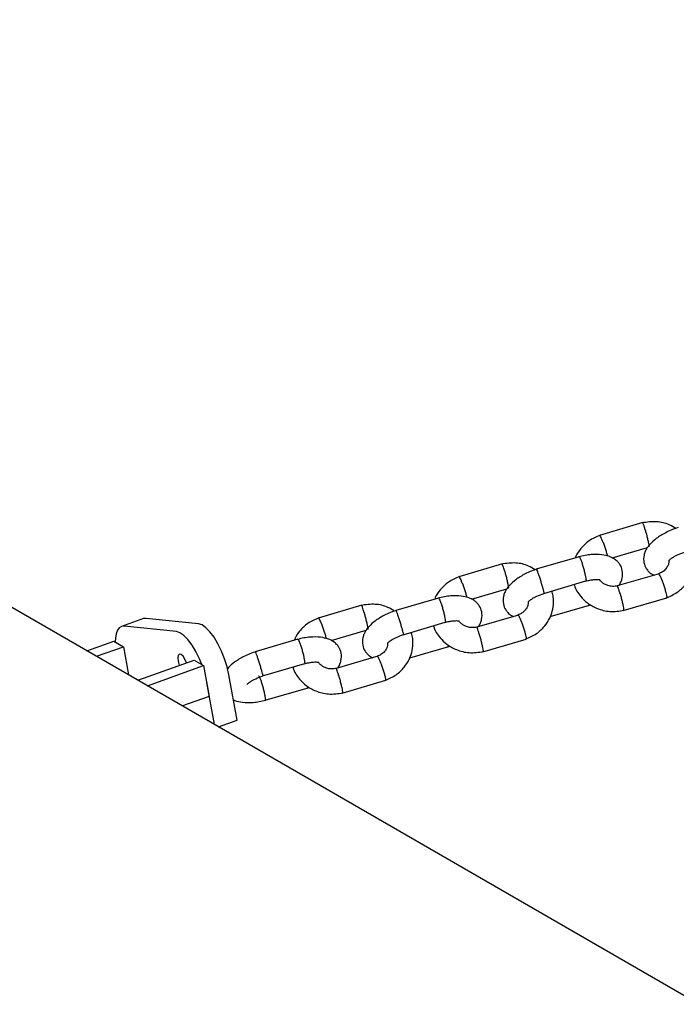
# Model space of a CAD drawing. Units: millimetres. Extents: x 46157 to 59008, y 83691 to 98046.
# Drawn here: x 48410 to 48567, y 93261 to 93495 of the extents above; entities that cross this region are included whole.
import ezdxf

# ---------------------------------------------------------------- set-up
doc = ezdxf.new("R2010")
doc.units = ezdxf.units.MM
doc.header["$LTSCALE"] = 500

msp = doc.modelspace()

# ---------------------------------------------------------------- linework, layer by layer
at = {"color": 7, "linetype": 'Continuous', "lineweight": 25}
for p, q in [((49008.46, 93009.07), (47760.14, 93729.79)), ((48558.57, 93375.77), (48548.19, 93372.72)), ((48551.25, 93367.37), (48559.63, 93369.83)), ((48543.37, 93367.66), (48533.17, 93364.66)), ((48525.08, 93365.95), (48514.7, 93362.9)), ((48562.41, 93363.61), (48552.46, 93360.69)), ((48534.93, 93358.93), (48544.97, 93361.88)), ((48517.77, 93357.55), (48526.15, 93360.01)), ((48553.88, 93354.85), (48564.26, 93357.9)), ((48491.6, 93356.12), (48481.22, 93353.07)), ((48509.89, 93357.83), (48499.68, 93354.84)), ((48536.5, 93353.41), (48545.8, 93356.14)), ((48545.5, 93356.04), (48546.08, 93356.25)), ((48528.92, 93353.78), (48518.98, 93350.86)), ((48439.61, 93352.92), (48434.37, 93351.05)), ((48447.46, 93349.82), (48435.03, 93351.12)), ((48452.7, 93351.69), (48440.28, 93352.99)), ((48501.45, 93349.1), (48511.49, 93352.05)), ((48484.28, 93347.72), (48492.67, 93350.18)), ((48426.16, 93345.26), (48432.57, 93347.54)), ((48428.43, 93343.95), (48434.84, 93346.23)), ((48432.57, 93347.54), (48434.84, 93346.23)), ((48434.84, 93346.23), (48436.07, 93339.54)), ((48476.4, 93348.01), (48466.2, 93345.01)), ((48503.02, 93343.58), (48512.31, 93346.31)), ((48512.01, 93346.21), (48512.59, 93346.42)), ((48520.4, 93345.03), (48530.78, 93348.07)), ((48495.44, 93343.96), (48485.5, 93341.04)), ((48438.27, 93338.27), (48451.68, 93343.04)), ((48440.55, 93336.96), (48453.95, 93341.73)), ((48451.68, 93343.04), (48453.95, 93341.73)), ((48453.95, 93341.73), (48455.3, 93334.42)), ((48467.97, 93339.28), (48478.01, 93342.23)), ((48461.93, 93328.76), (48459.94, 93339.57)), ((48456.52, 93327.73), (48454.69, 93337.71)), ((48486.92, 93335.2), (48497.3, 93338.25)), ((48468.63, 93333.49), (48478.83, 93336.49)), ((48478.53, 93336.39), (48479.11, 93336.6)), ((48455.3, 93334.42), (48448.89, 93332.14)), ((48457.49, 93327.17), (48461.93, 93328.76))]:
    msp.add_line(p, q, dxfattribs=at)
at = {"color": 7, "linetype": 'Continuous', "lineweight": 25, "flags": 128}
for points in [[(48435.03, 93351.12), (48434.4, 93351.06), (48433.86, 93350.73), (48433.42, 93350.16), (48433.11, 93349.34), (48432.93, 93348.31), (48432.88, 93347.37)], [(48440.28, 93352.99), (48439.65, 93352.93), (48439.61, 93352.92)], [(48459.94, 93339.57), (48459.52, 93341.45), (48458.93, 93343.35), (48458.19, 93345.21), (48457.35, 93346.95), (48456.42, 93348.49), (48455.46, 93349.78), (48454.49, 93350.77), (48453.56, 93351.42), (48452.7, 93351.69)], [(48453.49, 93342), (48452.94, 93343.34), (48452.1, 93345.08), (48451.18, 93346.62), (48450.21, 93347.92), (48449.24, 93348.9), (48448.31, 93349.55), (48447.46, 93349.82)], [(48449.88, 93342.4), (48449.88, 93342.4), (48449.5, 93343.27), (48449.05, 93343.96), (48448.59, 93344.38), (48448.19, 93344.46), (48447.92, 93344.18), (48447.81, 93343.59), (48447.89, 93342.78), (48448.13, 93341.87), (48448.16, 93341.79)]]:
    msp.add_lwpolyline(points, dxfattribs=at)
at = {"color": 7, "linetype": 'Continuous', "lineweight": 25}
for points, knots in [([(48566.37, 93374.38), (48565.86, 93374.69), (48564.49, 93375.54), (48561.68, 93376.18), (48559.5, 93375.88), (48558.36, 93375.72)], [0, 0, 0, 0, 0.218199, 0.588572, 1, 1, 1, 1]), ([(48559.09, 93374.08), (48559.09, 93374.1), (48559.08, 93374.12), (48559.07, 93374.17), (48559.01, 93374.35), (48558.88, 93374.79), (48558.71, 93375.33), (48558.55, 93375.71), (48558.51, 93375.72), (48558.5, 93375.72)], [0, 0, 0, 0, 0.011708, 0.020569, 0.05602, 0.198268, 0.485742, 0.778882, 1, 1, 1, 1]), ([(48566.95, 93374.59), (48566.43, 93374.41), (48565.42, 93374.06), (48563.6, 93373.23), (48561.8, 93372.12), (48560.37, 93370.85), (48559.57, 93369.82), (48559.09, 93368.92), (48558.71, 93367.77), (48558.68, 93366.31), (48559.21, 93364.99), (48559.9, 93364.11), (48560.51, 93363.57), (48561, 93363.34), (48561.2, 93363.25)], [0, 0, 0, 0, 0.083936, 0.164732, 0.306818, 0.421981, 0.50825, 0.568092, 0.625327, 0.737817, 0.835283, 0.889855, 0.955896, 1, 1, 1, 1]), ([(48548.38, 93372.79), (48547.45, 93372.38), (48545.7, 93371.62), (48543.82, 93369.76), (48542.8, 93368.32), (48542.51, 93367.52), (48542.47, 93367.39)], [0, 0, 0, 0, 0.358013, 0.68044, 0.950635, 1, 1, 1, 1]), ([(48549.05, 93371.14), (48549.04, 93371.15), (48548.93, 93371.45), (48548.71, 93371.99), (48548.46, 93372.52), (48548.3, 93372.77), (48548.27, 93372.72), (48548.26, 93372.7)], [0, 0, 0, 0, 0.0116, 0.302076, 0.59255, 0.882988, 1, 1, 1, 1]), ([(48559.09, 93374.08), (48559.1, 93374.07), (48559.1, 93374.05), (48559.12, 93373.99), (48559.17, 93373.8), (48559.31, 93373.31), (48559.52, 93372.49), (48559.74, 93371.54), (48559.91, 93370.73), (48559.99, 93370.26), (48560.01, 93369.99), (48559.99, 93369.98), (48559.97, 93369.97)], [0, 0, 0, 0, 0.006786, 0.011923, 0.032472, 0.114925, 0.281556, 0.451488, 0.621391, 0.791247, 0.875239, 1, 1, 1, 1]), ([(48549.05, 93371.14), (48549.05, 93371.12), (48549.17, 93370.83), (48549.4, 93370.18), (48549.71, 93369.22), (48549.95, 93368.38), (48550.03, 93367.99), (48550.07, 93367.82)], [0, 0, 0, 0, 0.010556, 0.274898, 0.539239, 0.803565, 1, 1, 1, 1]), ([(48552.82, 93360.79), (48552.85, 93360.84), (48553.08, 93361.12), (48553.35, 93361.71), (48553.74, 93362.85), (48553.77, 93364.32), (48553.24, 93365.64), (48552.55, 93366.52), (48551.74, 93367.19), (48550.54, 93367.79), (48548.7, 93368.21), (48546.67, 93368.23), (48544.77, 93367.99), (48543.76, 93367.75), (48543.24, 93367.62)], [0, 0, 0, 0, 0.012025, 0.07374, 0.132767, 0.24878, 0.349296, 0.405578, 0.473687, 0.569216, 0.6908, 0.83567, 0.916155, 1, 1, 1, 1]), ([(48545.03, 93362.17), (48545.03, 93362.17), (48545.03, 93362.18), (48545.03, 93362.21), (48545.03, 93362.31), (48545, 93362.6), (48544.9, 93363.21), (48544.69, 93364.12), (48544.43, 93365.11), (48544.18, 93365.9), (48543.94, 93366.6), (48543.72, 93367.17), (48543.5, 93367.61), (48543.41, 93367.63), (48543.38, 93367.64)], [0, 0, 0, 0, 0.004965, 0.008724, 0.023759, 0.084088, 0.20601, 0.330335, 0.454638, 0.578917, 0.64038, 0.764643, 0.888912, 1, 1, 1, 1]), ([(48564.07, 93357.83), (48564.99, 93358.24), (48566.74, 93359.01), (48568.65, 93360.86), (48569.84, 93362.71), (48570.56, 93364.62), (48570.8, 93366.44), (48570.71, 93368.08), (48570.45, 93368.95), (48570.34, 93369.32)], [0, 0, 0, 0, 0.200863, 0.381762, 0.533355, 0.655048, 0.809367, 0.91802, 1, 1, 1, 1]), ([(48564.7, 93366.73), (48564.7, 93366.72), (48564.72, 93366.72), (48564.95, 93366.98), (48565.57, 93367.45), (48566.75, 93368.14), (48567.91, 93368.55), (48568.51, 93368.76)], [0, 0, 0, 0, 0.058541, 0.210212, 0.421993, 0.701672, 1, 1, 1, 1]), ([(48532.89, 93364.55), (48532.38, 93364.87), (48531.01, 93365.72), (48528.19, 93366.36), (48526.02, 93366.05), (48524.88, 93365.9)], [0, 0, 0, 0, 0.218199, 0.588572, 1, 1, 1, 1]), ([(48525.61, 93364.26), (48525.61, 93364.27), (48525.6, 93364.29), (48525.59, 93364.35), (48525.53, 93364.53), (48525.4, 93364.96), (48525.22, 93365.5), (48525.07, 93365.89), (48525.03, 93365.89), (48525.01, 93365.89)], [0, 0, 0, 0, 0.011708, 0.020569, 0.05602, 0.198268, 0.485742, 0.778882, 1, 1, 1, 1]), ([(48564.7, 93366.73), (48564.71, 93366.55), (48564.73, 93366.13), (48564.47, 93365.44), (48563.98, 93364.67), (48563.24, 93363.99), (48562.58, 93363.73), (48562.28, 93363.61)], [0, 0, 0, 0, 0.139678, 0.325766, 0.543169, 0.793653, 1, 1, 1, 1]), ([(48514.89, 93362.96), (48513.97, 93362.56), (48512.22, 93361.79), (48510.34, 93359.93), (48509.31, 93358.49), (48509.03, 93357.69), (48508.98, 93357.57)], [0, 0, 0, 0, 0.358013, 0.68044, 0.950635, 1, 1, 1, 1]), ([(48515.57, 93361.31), (48515.56, 93361.32), (48515.45, 93361.62), (48515.23, 93362.16), (48514.97, 93362.7), (48514.81, 93362.95), (48514.79, 93362.89), (48514.78, 93362.88)], [0, 0, 0, 0, 0.0116, 0.302076, 0.59255, 0.882988, 1, 1, 1, 1]), ([(48533.47, 93364.76), (48532.95, 93364.58), (48531.93, 93364.24), (48530.12, 93363.4), (48528.32, 93362.3), (48526.89, 93361.03), (48526.08, 93360), (48525.61, 93359.1), (48525.23, 93357.95), (48525.19, 93356.48), (48525.73, 93355.16), (48526.42, 93354.29), (48527.03, 93353.74), (48527.52, 93353.52), (48527.72, 93353.43)], [0, 0, 0, 0, 0.083936, 0.164732, 0.306818, 0.421981, 0.50825, 0.568092, 0.625327, 0.737817, 0.835283, 0.889855, 0.955896, 1, 1, 1, 1]), ([(48525.61, 93364.26), (48525.61, 93364.25), (48525.62, 93364.23), (48525.64, 93364.17), (48525.69, 93363.98), (48525.83, 93363.48), (48526.04, 93362.66), (48526.26, 93361.72), (48526.43, 93360.91), (48526.5, 93360.44), (48526.53, 93360.17), (48526.5, 93360.15), (48526.49, 93360.14)], [0, 0, 0, 0, 0.006786, 0.011923, 0.032472, 0.114925, 0.281556, 0.451488, 0.621391, 0.791247, 0.875239, 1, 1, 1, 1]), ([(48534.99, 93359.22), (48534.99, 93359.23), (48534.96, 93359.37), (48534.86, 93359.76), (48534.64, 93360.56), (48534.37, 93361.5), (48534.11, 93362.32), (48533.91, 93362.93), (48533.77, 93363.35), (48533.59, 93363.86), (48533.41, 93364.36), (48533.27, 93364.68), (48533.26, 93364.65), (48533.25, 93364.64)], [0, 0, 0, 0, 0.004954, 0.129001, 0.253048, 0.377079, 0.501087, 0.562412, 0.623732, 0.685051, 0.809027, 0.933016, 1, 1, 1, 1]), ([(48563.11, 93361.97), (48563.11, 93361.98), (48563, 93362.28), (48562.78, 93362.82), (48562.52, 93363.36), (48562.35, 93363.61), (48562.32, 93363.55), (48562.31, 93363.53)], [0, 0, 0, 0, 0.0112511, 0.2929926, 0.5747345, 0.8564593, 1, 1, 1, 1]), ([(48515.57, 93361.31), (48515.57, 93361.3), (48515.68, 93361), (48515.91, 93360.36), (48516.22, 93359.39), (48516.47, 93358.55), (48516.55, 93358.16), (48516.59, 93358)], [0, 0, 0, 0, 0.010556, 0.274898, 0.539239, 0.803565, 1, 1, 1, 1]), ([(48542.17, 93361.05), (48542.19, 93360.98), (48542.46, 93359.91), (48543.49, 93358.35), (48545.38, 93356.5), (48547.71, 93355.2), (48550.76, 93354.42), (48552.94, 93354.74), (48554.08, 93354.9)], [0, 0, 0, 0, 0.015566, 0.231566, 0.382999, 0.562633, 0.769833, 1, 1, 1, 1]), ([(48544.83, 93361.84), (48545.21, 93361.93), (48545.92, 93362.1), (48547, 93362.25), (48547.83, 93362.28), (48548.3, 93362.19), (48548.31, 93362.21), (48548.31, 93362.21)], [0, 0, 0, 0, 0.223598, 0.413899, 0.714725, 0.923679, 1, 1, 1, 1]), ([(48545.03, 93362.17), (48545.03, 93362.16), (48545.03, 93362.15), (48545.03, 93362.13), (48545.03, 93362.05), (48545.03, 93361.91), (48544.98, 93361.91), (48544.96, 93361.91)], [0, 0, 0, 0, 0.030614, 0.053784, 0.146481, 0.51843, 1, 1, 1, 1]), ([(48552.62, 93360.72), (48552.17, 93360.66), (48551.36, 93360.53), (48550.27, 93360.74), (48549.46, 93361.08), (48548.79, 93361.53), (48548.38, 93361.93), (48548.24, 93362.18), (48548.22, 93362.21)], [0, 0, 0, 0, 0.25492, 0.464611, 0.64055, 0.783561, 0.973253, 1, 1, 1, 1]), ([(48553.07, 93359.02), (48553.06, 93359.04), (48552.98, 93359.34), (48552.81, 93359.9), (48552.61, 93360.45), (48552.5, 93360.71), (48552.48, 93360.66), (48552.48, 93360.65)], [0, 0, 0, 0, 0.0116411, 0.3031465, 0.5946523, 0.8861404, 1, 1, 1, 1]), ([(48563.11, 93361.97), (48563.12, 93361.96), (48563.23, 93361.66), (48563.46, 93361.02), (48563.77, 93360.05), (48564.02, 93359.15), (48564.16, 93358.55), (48564.22, 93358.21), (48564.24, 93358.02), (48564.23, 93357.9), (48564.2, 93357.91), (48564.19, 93357.92)], [0, 0, 0, 0, 0.0068, 0.177076, 0.347351, 0.517604, 0.687826, 0.772004, 0.856176, 0.940348, 1, 1, 1, 1]), ([(48519.33, 93350.97), (48519.37, 93351.01), (48519.6, 93351.3), (48519.87, 93351.88), (48520.26, 93353.03), (48520.29, 93354.49), (48519.76, 93355.81), (48519.06, 93356.69), (48518.26, 93357.37), (48517.06, 93357.96), (48515.22, 93358.39), (48513.19, 93358.41), (48511.29, 93358.17), (48510.27, 93357.92), (48509.76, 93357.8)], [0, 0, 0, 0, 0.012025, 0.07374, 0.132767, 0.24878, 0.349296, 0.405578, 0.473687, 0.569216, 0.6908, 0.83567, 0.916155, 1, 1, 1, 1]), ([(48530.59, 93348.01), (48531.51, 93348.42), (48533.26, 93349.19), (48535.17, 93351.03), (48536.36, 93352.88), (48537.08, 93354.8), (48537.32, 93356.61), (48537.23, 93358.26), (48536.97, 93359.12), (48536.86, 93359.5)], [0, 0, 0, 0, 0.200863, 0.381762, 0.533355, 0.655048, 0.809367, 0.91802, 1, 1, 1, 1]), ([(48531.22, 93356.9), (48531.22, 93356.9), (48531.24, 93356.89), (48531.47, 93357.16), (48532.09, 93357.63), (48533.27, 93358.32), (48534.43, 93358.73), (48535.02, 93358.93)], [0, 0, 0, 0, 0.058541, 0.210212, 0.421993, 0.701672, 1, 1, 1, 1]), ([(48534.99, 93359.22), (48534.99, 93359.22), (48535.02, 93359.08), (48535.04, 93358.93), (48535.01, 93358.98), (48535, 93358.99)], [0, 0, 0, 0, 0.029289, 0.762722, 1, 1, 1, 1]), ([(48553.07, 93359.02), (48553.07, 93359.01), (48553.16, 93358.71), (48553.34, 93358.05), (48553.59, 93357.06), (48553.79, 93356.15), (48553.91, 93355.55), (48553.96, 93355.2), (48553.98, 93355.01), (48553.98, 93354.89), (48553.96, 93354.91), (48553.95, 93354.92)], [0, 0, 0, 0, 0.006762, 0.176077, 0.345391, 0.514684, 0.683945, 0.767648, 0.851345, 0.935041, 1, 1, 1, 1]), ([(48499.4, 93354.73), (48498.9, 93355.04), (48497.53, 93355.89), (48494.71, 93356.53), (48492.54, 93356.23), (48491.4, 93356.07)], [0, 0, 0, 0, 0.218199, 0.588572, 1, 1, 1, 1]), ([(48492.13, 93354.43), (48492.13, 93354.44), (48492.12, 93354.47), (48492.1, 93354.52), (48492.05, 93354.7), (48491.92, 93355.14), (48491.74, 93355.68), (48491.59, 93356.06), (48491.55, 93356.07), (48491.53, 93356.07)], [0, 0, 0, 0, 0.011708, 0.020569, 0.05602, 0.198268, 0.485742, 0.778882, 1, 1, 1, 1]), ([(48511.55, 93352.34), (48511.55, 93352.35), (48511.55, 93352.36), (48511.55, 93352.39), (48511.54, 93352.49), (48511.52, 93352.78), (48511.41, 93353.39), (48511.21, 93354.3), (48510.95, 93355.29), (48510.7, 93356.08), (48510.46, 93356.77), (48510.23, 93357.35), (48510.01, 93357.78), (48509.93, 93357.81), (48509.89, 93357.82)], [0, 0, 0, 0, 0.004965, 0.008724, 0.023759, 0.084088, 0.20601, 0.330335, 0.454638, 0.578917, 0.64038, 0.764643, 0.888912, 1, 1, 1, 1]), ([(48531.22, 93356.9), (48531.23, 93356.72), (48531.25, 93356.31), (48530.99, 93355.61), (48530.49, 93354.85), (48529.76, 93354.17), (48529.09, 93353.9), (48528.79, 93353.78)], [0, 0, 0, 0, 0.139678, 0.325766, 0.543169, 0.793653, 1, 1, 1, 1]), ([(48545.7, 93356.38), (48545.7, 93356.38), (48545.73, 93356.24), (48545.76, 93356.09), (48545.72, 93356.13), (48545.72, 93356.14)], [0, 0, 0, 0, 0.0318586, 0.8296072, 1, 1, 1, 1]), ([(48499.99, 93354.93), (48499.47, 93354.76), (48498.45, 93354.41), (48496.64, 93353.58), (48494.84, 93352.47), (48493.41, 93351.2), (48492.6, 93350.17), (48492.12, 93349.27), (48491.75, 93348.12), (48491.71, 93346.66), (48492.24, 93345.34), (48492.94, 93344.46), (48493.54, 93343.92), (48494.04, 93343.69), (48494.23, 93343.6)], [0, 0, 0, 0, 0.083936, 0.164732, 0.306818, 0.421981, 0.50825, 0.568092, 0.625327, 0.737817, 0.835283, 0.889855, 0.955896, 1, 1, 1, 1]), ([(48492.13, 93354.43), (48492.13, 93354.42), (48492.14, 93354.4), (48492.15, 93354.34), (48492.21, 93354.15), (48492.34, 93353.66), (48492.56, 93352.84), (48492.78, 93351.89), (48492.95, 93351.08), (48493.02, 93350.61), (48493.04, 93350.34), (48493.02, 93350.33), (48493.01, 93350.32)], [0, 0, 0, 0, 0.006786, 0.011923, 0.032472, 0.114925, 0.281556, 0.451488, 0.621391, 0.791247, 0.875239, 1, 1, 1, 1]), ([(48501.51, 93349.4), (48501.51, 93349.4), (48501.48, 93349.54), (48501.38, 93349.93), (48501.16, 93350.73), (48500.88, 93351.68), (48500.63, 93352.49), (48500.43, 93353.1), (48500.29, 93353.52), (48500.11, 93354.04), (48499.93, 93354.54), (48499.79, 93354.85), (48499.77, 93354.83), (48499.77, 93354.82)], [0, 0, 0, 0, 0.004954, 0.129001, 0.253048, 0.377079, 0.501087, 0.562412, 0.623732, 0.685051, 0.809027, 0.933016, 1, 1, 1, 1]), ([(48529.63, 93352.15), (48529.63, 93352.16), (48529.51, 93352.46), (48529.3, 93352.99), (48529.04, 93353.53), (48528.87, 93353.79), (48528.84, 93353.73), (48528.83, 93353.71)], [0, 0, 0, 0, 0.0112511, 0.2929926, 0.5747345, 0.8564593, 1, 1, 1, 1]), ([(48481.41, 93353.14), (48480.49, 93352.73), (48478.73, 93351.96), (48476.85, 93350.11), (48475.83, 93348.67), (48475.55, 93347.87), (48475.5, 93347.74)], [0, 0, 0, 0, 0.358013, 0.68044, 0.950635, 1, 1, 1, 1]), ([(48482.08, 93351.49), (48482.08, 93351.5), (48481.97, 93351.8), (48481.75, 93352.34), (48481.49, 93352.87), (48481.33, 93353.12), (48481.3, 93353.07), (48481.3, 93353.05)], [0, 0, 0, 0, 0.0116, 0.302076, 0.59255, 0.882988, 1, 1, 1, 1]), ([(48482.08, 93351.49), (48482.09, 93351.47), (48482.2, 93351.18), (48482.43, 93350.53), (48482.74, 93349.57), (48482.98, 93348.73), (48483.07, 93348.34), (48483.11, 93348.17)], [0, 0, 0, 0, 0.010556, 0.274898, 0.539239, 0.803565, 1, 1, 1, 1]), ([(48508.69, 93351.23), (48508.7, 93351.16), (48508.97, 93350.09), (48510, 93348.52), (48511.89, 93346.68), (48514.23, 93345.38), (48517.28, 93344.6), (48519.46, 93344.91), (48520.6, 93345.08)], [0, 0, 0, 0, 0.0155661, 0.2315658, 0.3829992, 0.562633, 0.7698332, 1, 1, 1, 1]), ([(48511.34, 93352.01), (48511.73, 93352.11), (48512.43, 93352.28), (48513.52, 93352.43), (48514.35, 93352.46), (48514.81, 93352.37), (48514.83, 93352.38), (48514.83, 93352.39)], [0, 0, 0, 0, 0.223598, 0.413899, 0.714725, 0.923679, 1, 1, 1, 1]), ([(48511.55, 93352.34), (48511.55, 93352.34), (48511.55, 93352.33), (48511.55, 93352.3), (48511.55, 93352.22), (48511.54, 93352.08), (48511.5, 93352.09), (48511.47, 93352.09)], [0, 0, 0, 0, 0.030614, 0.053784, 0.146481, 0.51843, 1, 1, 1, 1]), ([(48519.14, 93350.9), (48518.69, 93350.83), (48517.88, 93350.71), (48516.79, 93350.91), (48515.98, 93351.25), (48515.31, 93351.71), (48514.9, 93352.1), (48514.75, 93352.35), (48514.74, 93352.39)], [0, 0, 0, 0, 0.25492, 0.464611, 0.64055, 0.783561, 0.973253, 1, 1, 1, 1]), ([(48519.59, 93349.2), (48519.58, 93349.21), (48519.49, 93349.52), (48519.33, 93350.07), (48519.13, 93350.62), (48519.01, 93350.89), (48519, 93350.84), (48518.99, 93350.82)], [0, 0, 0, 0, 0.0116411, 0.3031465, 0.5946523, 0.8861404, 1, 1, 1, 1]), ([(48529.63, 93352.15), (48529.63, 93352.13), (48529.75, 93351.84), (48529.98, 93351.19), (48530.29, 93350.22), (48530.54, 93349.32), (48530.68, 93348.73), (48530.74, 93348.38), (48530.75, 93348.2), (48530.75, 93348.07), (48530.72, 93348.09), (48530.71, 93348.09)], [0, 0, 0, 0, 0.0068, 0.177076, 0.347351, 0.517604, 0.687826, 0.772004, 0.856176, 0.940348, 1, 1, 1, 1]), ([(48485.85, 93341.14), (48485.89, 93341.19), (48486.11, 93341.47), (48486.39, 93342.06), (48486.78, 93343.2), (48486.8, 93344.67), (48486.27, 93345.99), (48485.58, 93346.87), (48484.78, 93347.54), (48483.57, 93348.14), (48481.74, 93348.56), (48479.71, 93348.58), (48477.8, 93348.34), (48476.79, 93348.1), (48476.27, 93347.97)], [0, 0, 0, 0, 0.012025, 0.07374, 0.132767, 0.24878, 0.349296, 0.405578, 0.473687, 0.569216, 0.6908, 0.83567, 0.916155, 1, 1, 1, 1]), ([(48497.11, 93338.18), (48498.03, 93338.59), (48499.78, 93339.36), (48501.69, 93341.21), (48502.88, 93343.06), (48503.6, 93344.97), (48503.84, 93346.79), (48503.75, 93348.43), (48503.49, 93349.3), (48503.38, 93349.67)], [0, 0, 0, 0, 0.200863, 0.381762, 0.533355, 0.655048, 0.809367, 0.91802, 1, 1, 1, 1]), ([(48497.74, 93347.08), (48497.74, 93347.07), (48497.75, 93347.07), (48497.98, 93347.33), (48498.61, 93347.8), (48499.79, 93348.49), (48500.94, 93348.9), (48501.54, 93349.11)], [0, 0, 0, 0, 0.058541, 0.210212, 0.421993, 0.701672, 1, 1, 1, 1]), ([(48501.51, 93349.4), (48501.51, 93349.39), (48501.54, 93349.25), (48501.56, 93349.1), (48501.53, 93349.15), (48501.52, 93349.17)], [0, 0, 0, 0, 0.029289, 0.762722, 1, 1, 1, 1]), ([(48519.59, 93349.2), (48519.59, 93349.19), (48519.68, 93348.88), (48519.86, 93348.22), (48520.1, 93347.23), (48520.31, 93346.32), (48520.43, 93345.72), (48520.48, 93345.37), (48520.5, 93345.19), (48520.5, 93345.06), (48520.48, 93345.08), (48520.47, 93345.09)], [0, 0, 0, 0, 0.006762, 0.176077, 0.345391, 0.514684, 0.683945, 0.767648, 0.851345, 0.935041, 1, 1, 1, 1]), ([(48478.07, 93342.52), (48478.07, 93342.52), (48478.07, 93342.53), (48478.07, 93342.56), (48478.06, 93342.66), (48478.03, 93342.95), (48477.93, 93343.56), (48477.73, 93344.47), (48477.46, 93345.46), (48477.22, 93346.25), (48476.98, 93346.95), (48476.75, 93347.52), (48476.53, 93347.96), (48476.45, 93347.98), (48476.41, 93347.99)], [0, 0, 0, 0, 0.004965, 0.008724, 0.023759, 0.084088, 0.20601, 0.330335, 0.454638, 0.578917, 0.64038, 0.764643, 0.888912, 1, 1, 1, 1]), ([(48497.74, 93347.08), (48497.75, 93346.9), (48497.77, 93346.48), (48497.5, 93345.79), (48497.01, 93345.02), (48496.28, 93344.34), (48495.61, 93344.08), (48495.31, 93343.96)], [0, 0, 0, 0, 0.139678, 0.325766, 0.543169, 0.793653, 1, 1, 1, 1]), ([(48512.22, 93346.56), (48512.22, 93346.55), (48512.25, 93346.41), (48512.27, 93346.27), (48512.24, 93346.31), (48512.23, 93346.32)], [0, 0, 0, 0, 0.0318586, 0.8296072, 1, 1, 1, 1]), ([(48466.5, 93345.11), (48465.99, 93344.93), (48464.97, 93344.59), (48463.15, 93343.75), (48461.37, 93342.64), (48460.12, 93341.6), (48459.69, 93341.01), (48459.59, 93340.89)], [0, 0, 0, 0, 0.185584, 0.364225, 0.67838, 0.933008, 1, 1, 1, 1]), ([(48468.02, 93339.57), (48468.02, 93339.58), (48467.99, 93339.72), (48467.9, 93340.11), (48467.68, 93340.91), (48467.4, 93341.85), (48467.15, 93342.67), (48466.95, 93343.28), (48466.81, 93343.7), (48466.63, 93344.21), (48466.44, 93344.71), (48466.31, 93345.03), (48466.29, 93345), (48466.29, 93344.99)], [0, 0, 0, 0, 0.004954, 0.129001, 0.253048, 0.377079, 0.501087, 0.562412, 0.623732, 0.685051, 0.809027, 0.933016, 1, 1, 1, 1]), ([(48496.15, 93342.32), (48496.14, 93342.33), (48496.03, 93342.63), (48495.81, 93343.17), (48495.55, 93343.71), (48495.39, 93343.96), (48495.36, 93343.9), (48495.35, 93343.88)], [0, 0, 0, 0, 0.0112511, 0.2929926, 0.5747345, 0.8564593, 1, 1, 1, 1]), ([(48477.86, 93342.19), (48478.24, 93342.28), (48478.95, 93342.45), (48480.04, 93342.6), (48480.87, 93342.63), (48481.33, 93342.54), (48481.34, 93342.56), (48481.35, 93342.56)], [0, 0, 0, 0, 0.223598, 0.413899, 0.714725, 0.923679, 1, 1, 1, 1]), ([(48478.07, 93342.52), (48478.07, 93342.51), (48478.07, 93342.5), (48478.07, 93342.48), (48478.07, 93342.4), (48478.06, 93342.26), (48478.02, 93342.26), (48477.99, 93342.26)], [0, 0, 0, 0, 0.030614, 0.053784, 0.146481, 0.51843, 1, 1, 1, 1]), ([(48485.65, 93341.07), (48485.21, 93341.01), (48484.4, 93340.88), (48483.31, 93341.09), (48482.49, 93341.43), (48481.83, 93341.88), (48481.42, 93342.28), (48481.27, 93342.53), (48481.25, 93342.56)], [0, 0, 0, 0, 0.25492, 0.464611, 0.64055, 0.783561, 0.973253, 1, 1, 1, 1]), ([(48496.15, 93342.32), (48496.15, 93342.31), (48496.26, 93342.01), (48496.49, 93341.37), (48496.8, 93340.4), (48497.06, 93339.5), (48497.2, 93338.9), (48497.26, 93338.55), (48497.27, 93338.37), (48497.27, 93338.25), (48497.24, 93338.26), (48497.22, 93338.27)], [0, 0, 0, 0, 0.0068, 0.177076, 0.347351, 0.517604, 0.687826, 0.772004, 0.856176, 0.940348, 1, 1, 1, 1]), ([(48464.25, 93337.25), (48464.26, 93337.25), (48464.27, 93337.24), (48464.5, 93337.51), (48465.12, 93337.97), (48466.31, 93338.67), (48467.46, 93339.08), (48468.06, 93339.28)], [0, 0, 0, 0, 0.058541, 0.210212, 0.421993, 0.701672, 1, 1, 1, 1]), ([(48468.69, 93333.78), (48468.69, 93333.79), (48468.69, 93333.94), (48468.64, 93334.34), (48468.48, 93335.16), (48468.25, 93336.12), (48468.02, 93336.94), (48467.83, 93337.55), (48467.69, 93337.98), (48467.5, 93338.49), (48467.29, 93338.98), (48467.11, 93339.28), (48467.06, 93339.24), (48467.04, 93339.23)], [0, 0, 0, 0, 0.004983, 0.129763, 0.254544, 0.379317, 0.504062, 0.565745, 0.627417, 0.689089, 0.813776, 0.938492, 1, 1, 1, 1]), ([(48468.02, 93339.57), (48468.03, 93339.57), (48468.05, 93339.43), (48468.08, 93339.28), (48468.04, 93339.33), (48468.03, 93339.34)], [0, 0, 0, 0, 0.029289, 0.762722, 1, 1, 1, 1]), ([(48475.2, 93341.4), (48475.22, 93341.33), (48475.49, 93340.26), (48476.52, 93338.7), (48478.41, 93336.85), (48480.74, 93335.55), (48483.79, 93334.77), (48485.97, 93335.09), (48487.12, 93335.25)], [0, 0, 0, 0, 0.0155661, 0.2315658, 0.3829992, 0.562633, 0.7698332, 1, 1, 1, 1]), ([(48486.1, 93339.37), (48486.1, 93339.39), (48486.01, 93339.69), (48485.84, 93340.25), (48485.65, 93340.8), (48485.53, 93341.06), (48485.51, 93341.01), (48485.51, 93341)], [0, 0, 0, 0, 0.0116411, 0.3031465, 0.5946523, 0.8861404, 1, 1, 1, 1]), ([(48486.1, 93339.37), (48486.11, 93339.36), (48486.19, 93339.06), (48486.37, 93338.4), (48486.62, 93337.41), (48486.83, 93336.5), (48486.95, 93335.9), (48487, 93335.55), (48487.02, 93335.36), (48487.02, 93335.24), (48486.99, 93335.26), (48486.98, 93335.27)], [0, 0, 0, 0, 0.006762, 0.176077, 0.345391, 0.514684, 0.683945, 0.767648, 0.851345, 0.935041, 1, 1, 1, 1]), ([(48478.73, 93336.73), (48478.74, 93336.73), (48478.76, 93336.59), (48478.79, 93336.44), (48478.76, 93336.48), (48478.75, 93336.49)], [0, 0, 0, 0, 0.0318586, 0.8296072, 1, 1, 1, 1]), ([(48461.03, 93333.63), (48461.15, 93333.57), (48461.77, 93333.24), (48463.31, 93332.96), (48465.33, 93332.91), (48467.23, 93333.16), (48468.24, 93333.4), (48468.76, 93333.53)], [0, 0, 0, 0, 0.060864, 0.325925, 0.641751, 0.817213, 1, 1, 1, 1]), ([(48468.69, 93333.78), (48468.69, 93333.78), (48468.69, 93333.63), (48468.69, 93333.48), (48468.63, 93333.51), (48468.62, 93333.52)], [0, 0, 0, 0, 0.031422, 0.818243, 1, 1, 1, 1])]:
    msp.add_open_spline(points, degree=3, knots=knots, dxfattribs=at)

doc.saveas('drawing.dxf')
